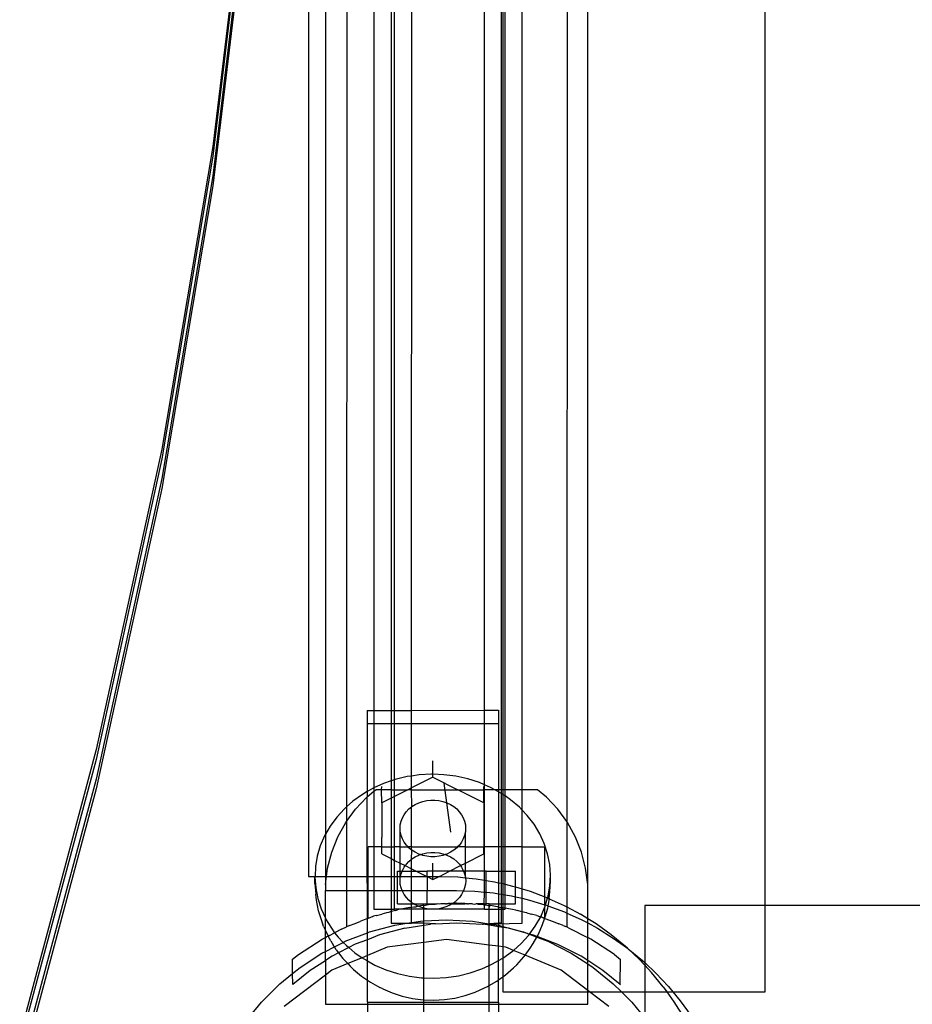
# Model space of a CAD drawing. Extents: x -3820 to 3820, y -3810 to 3810.
# Drawn here: x -1412 to -1275, y 1312 to 1462 of the extents above; entities that cross this region are included whole.
import ezdxf

# ---------------------------------------------------------------- set-up
doc = ezdxf.new("R2010")
doc.units = 0
doc.layers.get('0').update_dxf_attribs({"linetype": 'CONTINUOUS'})

msp = doc.modelspace()

# ---------------------------------------------------------------- linework, layer by layer
for p, q in [((-1334.96, 1344.51), (-1334.97, 1578.51)), ((-1354.95, 1574.6), (-1354.95, 1356.62)), ((-1354.4, 1356.62), (-1354.39, 1574.01)), ((-1337.55, 1344.51), (-1337.55, 1572.44)), ((-1351.8, 1356.62), (-1351.79, 1571.85)), ((-1338.09, 1344.51), (-1338.1, 1571.85)), ((-1337.89, 1572.08), (-1337.89, 1344.51)), ((-1340.69, 1356.63), (-1340.69, 1570.11)), ((-1367.55, 1557.54), (-1367.55, 1331.3)), ((-1364.95, 1557.54), (-1364.95, 1337.72)), ((-1361.62, 1557.54), (-1361.74, 1341.9)), ((-1357.55, 1557.54), (-1357.55, 1356.62)), ((-1328.03, 1529.84), (-1328.14, 1339.67)), ((-1324.95, 1330.08), (-1324.95, 1526.49)), ((-1297.89, 1326.88), (-1297.89, 1520.26)), ((-1376.55, 1489.02), (-1382.12, 1442.63)), ((-1376.55, 1487.52), (-1382.12, 1441.13)), ((-1376.55, 1484.52), (-1382.12, 1438.13)), ((-1376.55, 1483.02), (-1382.12, 1436.63)), ((-1382.12, 1442.63), (-1389.91, 1396.48)), ((-1382.12, 1441.13), (-1389.91, 1394.98)), ((-1382.12, 1438.13), (-1389.91, 1391.98)), ((-1382.12, 1436.63), (-1389.91, 1390.48)), ((-1389.91, 1396.48), (-1399.9, 1350.65)), ((-1389.91, 1394.98), (-1399.9, 1349.15)), ((-1389.91, 1391.98), (-1399.9, 1346.15)), ((-1389.91, 1390.48), (-1399.9, 1344.65)), ((-1358.58, 1356.62), (-1358.58, 1354.62)), ((-1358.58, 1356.62), (-1357.55, 1356.62)), ((-1357.55, 1356.62), (-1354.95, 1356.62)), ((-1357.55, 1356.62), (-1357.55, 1354.62)), ((-1354.95, 1356.62), (-1354.4, 1356.62)), ((-1354.95, 1356.62), (-1354.95, 1354.62)), ((-1354.4, 1356.62), (-1351.8, 1356.62)), ((-1354.4, 1354.62), (-1354.4, 1356.62)), ((-1351.8, 1356.62), (-1340.69, 1356.63)), ((-1351.8, 1354.62), (-1351.8, 1356.62)), ((-1340.69, 1356.63), (-1338.58, 1356.63)), ((-1340.69, 1354.63), (-1340.69, 1356.63)), ((-1338.58, 1356.63), (-1338.58, 1354.63)), ((-1358.58, 1354.62), (-1357.55, 1354.62)), ((-1357.55, 1354.62), (-1354.95, 1354.62)), ((-1357.55, 1354.62), (-1357.55, 1344.8)), ((-1354.95, 1354.62), (-1354.4, 1354.62)), ((-1354.95, 1354.62), (-1354.95, 1345.85)), ((-1354.4, 1354.62), (-1351.8, 1354.62)), ((-1354.4, 1346.04), (-1354.4, 1354.62)), ((-1351.8, 1354.62), (-1340.69, 1354.63)), ((-1351.8, 1346.61), (-1351.8, 1354.62)), ((-1340.69, 1354.63), (-1338.58, 1354.63)), ((-1340.69, 1345.27), (-1340.69, 1354.63)), ((-1338.58, 1354.63), (-1338.57, 1344.51)), ((-1358.58, 1354.62), (-1358.57, 1344.23)), ((-1399.9, 1350.65), (-1411.58, 1307.07)), ((-1399.9, 1349.15), (-1411.18, 1307.07)), ((-1348.58, 1346.87), (-1348.58, 1348.92)), ((-1399.9, 1346.15), (-1410.38, 1307.07)), ((-1354.95, 1345.85), (-1356.07, 1345.47)), ((-1354.4, 1346.04), (-1354.95, 1345.85)), ((-1354.95, 1345.85), (-1354.92, 1344.52)), ((-1354.32, 1346.07), (-1354.4, 1346.04)), ((-1354.4, 1344.52), (-1354.4, 1346.04)), ((-1352.51, 1346.51), (-1354.32, 1346.07)), ((-1351.8, 1346.61), (-1352.51, 1346.51)), ((-1350.66, 1346.78), (-1351.8, 1346.61)), ((-1351.8, 1344.8), (-1351.8, 1346.61)), ((-1348.58, 1346.42), (-1351.8, 1344.8)), ((-1348.78, 1346.88), (-1350.66, 1346.78)), ((-1348.58, 1346.87), (-1348.78, 1346.88)), ((-1346.9, 1346.81), (-1348.58, 1346.87)), ((-1348.58, 1346.42), (-1348.58, 1346.87)), ((-1348.58, 1346.42), (-1344.76, 1344.52)), ((-1345.04, 1346.58), (-1346.9, 1346.81)), ((-1343.22, 1346.17), (-1345.04, 1346.58)), ((-1341.46, 1345.6), (-1343.22, 1346.17)), ((-1399.9, 1344.65), (-1409.98, 1307.07)), ((-1358.57, 1344.23), (-1359.3, 1343.81)), ((-1357.73, 1344.71), (-1358.57, 1344.23)), ((-1358.57, 1343.45), (-1357.55, 1344.3)), ((-1358.57, 1344.23), (-1358.57, 1343.45)), ((-1357.55, 1344.8), (-1357.73, 1344.71)), ((-1356.07, 1345.47), (-1357.55, 1344.8)), ((-1357.55, 1344.8), (-1357.55, 1344.3)), ((-1357.55, 1344.3), (-1357.27, 1344.52)), ((-1357.55, 1344.3), (-1357.55, 1335.8)), ((-1356.41, 1344.52), (-1357.27, 1344.52)), ((-1356.41, 1344.52), (-1356.37, 1345.02)), ((-1356.37, 1342.52), (-1356.41, 1344.52)), ((-1354.92, 1344.52), (-1356.41, 1344.52)), ((-1354.92, 1344.52), (-1354.95, 1343.23)), ((-1354.92, 1344.52), (-1354.4, 1344.52)), ((-1352.37, 1344.52), (-1354.4, 1343.5)), ((-1354.4, 1343.5), (-1354.4, 1344.52)), ((-1354.4, 1344.52), (-1352.37, 1344.52)), ((-1351.8, 1344.8), (-1352.37, 1344.52)), ((-1351.8, 1344.52), (-1352.37, 1344.52)), ((-1351.8, 1344.52), (-1351.8, 1344.8)), ((-1351.76, 1341.96), (-1351.8, 1344.52)), ((-1351.8, 1344.52), (-1344.76, 1344.52)), ((-1345.84, 1338.03), (-1346.82, 1345.54)), ((-1340.78, 1342.53), (-1344.76, 1344.52)), ((-1344.76, 1344.52), (-1340.78, 1344.51)), ((-1340.69, 1345.27), (-1341.46, 1345.6)), ((-1340.78, 1344.51), (-1340.78, 1345.03)), ((-1340.78, 1342.53), (-1340.78, 1344.51)), ((-1340.69, 1344.51), (-1340.78, 1344.51)), ((-1339.78, 1344.88), (-1340.69, 1345.27)), ((-1340.69, 1344.51), (-1340.69, 1345.27)), ((-1340.69, 1335.79), (-1340.69, 1344.51)), ((-1339.11, 1344.51), (-1340.69, 1344.51)), ((-1339.11, 1344.51), (-1339.78, 1344.88)), ((-1338.57, 1344.22), (-1339.11, 1344.51)), ((-1338.57, 1344.51), (-1339.11, 1344.51)), ((-1338.57, 1344.51), (-1338.57, 1344.22)), ((-1338.09, 1344.51), (-1338.57, 1344.51)), ((-1338.19, 1344.01), (-1338.57, 1344.22)), ((-1338.57, 1344.22), (-1338.57, 1335.79)), ((-1337.89, 1344.51), (-1338.09, 1344.51)), ((-1338.09, 1343.94), (-1338.09, 1344.51)), ((-1337.55, 1344.51), (-1337.89, 1344.51)), ((-1337.89, 1344.51), (-1337.89, 1343.8)), ((-1337.55, 1343.57), (-1337.55, 1344.51)), ((-1334.96, 1344.51), (-1337.55, 1344.51)), ((-1334.95, 1341.41), (-1334.96, 1344.51)), ((-1332.6, 1344.51), (-1334.96, 1344.51)), ((-1331.22, 1343.37), (-1332.6, 1344.51)), ((-1360.75, 1342.77), (-1361.74, 1341.9)), ((-1359.3, 1343.81), (-1360.75, 1342.77)), ((-1360.38, 1341.55), (-1358.66, 1343.38)), ((-1358.66, 1343.38), (-1358.57, 1343.45)), ((-1358.57, 1331.3), (-1358.57, 1343.45)), ((-1354.95, 1343.23), (-1356.37, 1342.52)), ((-1354.4, 1343.5), (-1354.95, 1343.23)), ((-1354.95, 1343.23), (-1354.95, 1335.8)), ((-1354.4, 1335.8), (-1354.4, 1343.5)), ((-1350.7, 1342.54), (-1350.12, 1342.74)), ((-1350.12, 1342.74), (-1349.51, 1342.88)), ((-1349.51, 1342.88), (-1348.89, 1342.95)), ((-1348.89, 1342.95), (-1348.26, 1342.95)), ((-1348.26, 1342.95), (-1347.64, 1342.88)), ((-1347.64, 1342.88), (-1347.03, 1342.74)), ((-1347.03, 1342.74), (-1346.44, 1342.54)), ((-1338.09, 1343.94), (-1338.19, 1344.01)), ((-1337.89, 1343.8), (-1338.09, 1343.94)), ((-1338.09, 1335.79), (-1338.09, 1343.94)), ((-1337.55, 1343.57), (-1337.89, 1343.8)), ((-1337.89, 1343.8), (-1337.89, 1335.79)), ((-1336.72, 1343), (-1337.55, 1343.57)), ((-1337.55, 1335.79), (-1337.55, 1343.57)), ((-1335.37, 1341.86), (-1336.72, 1343)), ((-1329.5, 1341.54), (-1331.22, 1343.37)), ((-1362.06, 1341.61), (-1363.23, 1340.34)), ((-1361.74, 1341.9), (-1362.06, 1341.61)), ((-1361.74, 1341.9), (-1361.74, 1339.69)), ((-1361.74, 1339.69), (-1360.38, 1341.55)), ((-1356.37, 1342.52), (-1356.36, 1337.22)), ((-1352.95, 1340.71), (-1352.62, 1341.17)), ((-1352.62, 1341.17), (-1352.22, 1341.59)), ((-1352.22, 1341.59), (-1351.8, 1341.92)), ((-1351.8, 1341.92), (-1351.76, 1341.96)), ((-1351.8, 1335.8), (-1351.8, 1341.92)), ((-1351.76, 1341.96), (-1351.25, 1342.28)), ((-1351.25, 1342.28), (-1350.7, 1342.54)), ((-1346.44, 1342.54), (-1345.89, 1342.28)), ((-1345.89, 1342.28), (-1345.39, 1341.96)), ((-1345.39, 1341.96), (-1344.93, 1341.59)), ((-1344.93, 1341.59), (-1344.53, 1341.17)), ((-1344.53, 1341.17), (-1344.19, 1340.71)), ((-1340.78, 1342.53), (-1340.77, 1335.79)), ((-1334.95, 1341.41), (-1335.37, 1341.86)), ((-1334.17, 1340.6), (-1334.95, 1341.41)), ((-1334.95, 1335.79), (-1334.95, 1341.41)), ((-1328.14, 1339.67), (-1329.5, 1341.54)), ((-1363.23, 1340.34), (-1364.24, 1338.96)), ((-1361.86, 1339.52), (-1361.74, 1339.69)), ((-1361.74, 1339.69), (-1361.75, 1331.3)), ((-1353.53, 1339.16), (-1353.41, 1339.7)), ((-1353.41, 1339.7), (-1353.22, 1340.22)), ((-1353.22, 1340.22), (-1352.95, 1340.71)), ((-1344.19, 1340.71), (-1343.92, 1340.22)), ((-1343.92, 1340.22), (-1343.73, 1339.7)), ((-1343.73, 1339.7), (-1343.61, 1339.17)), ((-1333.13, 1339.25), (-1334.17, 1340.6)), ((-1328.14, 1339.67), (-1328.15, 1326.66)), ((-1328.02, 1339.5), (-1328.14, 1339.67)), ((-1364.24, 1338.96), (-1364.95, 1337.72)), ((-1363.07, 1337.32), (-1361.86, 1339.52)), ((-1353.57, 1338.62), (-1353.53, 1339.16)), ((-1353.53, 1338.08), (-1353.57, 1338.62)), ((-1343.61, 1339.17), (-1343.57, 1338.63)), ((-1343.57, 1338.63), (-1343.61, 1338.09)), ((-1332.26, 1337.81), (-1333.13, 1339.25)), ((-1326.81, 1337.3), (-1328.02, 1339.5)), ((-1365.07, 1337.5), (-1365.73, 1335.98)), ((-1364.95, 1337.72), (-1365.07, 1337.5)), ((-1364.95, 1337.72), (-1364.95, 1331.3)), ((-1364, 1334.99), (-1363.07, 1337.32)), ((-1356.34, 1335.8), (-1356.36, 1337.22)), ((-1353.57, 1335.8), (-1353.53, 1338.08)), ((-1353.41, 1337.54), (-1353.53, 1338.08)), ((-1353.22, 1337.03), (-1353.41, 1337.54)), ((-1352.95, 1336.54), (-1353.22, 1337.03)), ((-1343.92, 1337.03), (-1344.19, 1336.54)), ((-1343.73, 1337.55), (-1343.92, 1337.03)), ((-1343.61, 1338.09), (-1343.73, 1337.55)), ((-1343.57, 1335.8), (-1343.61, 1338.09)), ((-1331.57, 1336.29), (-1332.26, 1337.81)), ((-1325.89, 1334.97), (-1326.81, 1337.3)), ((-1365.73, 1335.98), (-1366.2, 1334.4)), ((-1358.42, 1331.3), (-1358.42, 1335.8)), ((-1357.55, 1335.8), (-1358.42, 1335.8)), ((-1357.55, 1335.8), (-1357.55, 1331.3)), ((-1356.34, 1335.8), (-1357.55, 1335.8)), ((-1356.36, 1334.72), (-1356.34, 1335.8)), ((-1356.34, 1335.8), (-1354.95, 1335.8)), ((-1354.95, 1335.8), (-1354.4, 1335.8)), ((-1354.95, 1335.8), (-1354.95, 1334.02)), ((-1354.4, 1333.74), (-1354.4, 1335.8)), ((-1353.57, 1335.8), (-1354.4, 1335.8)), ((-1353.57, 1333.33), (-1353.57, 1335.8)), ((-1353.57, 1335.8), (-1352.35, 1335.8)), ((-1352.61, 1336.08), (-1352.95, 1336.54)), ((-1352.35, 1335.8), (-1352.61, 1336.08)), ((-1352.21, 1335.66), (-1352.35, 1335.8)), ((-1351.8, 1335.8), (-1352.35, 1335.8)), ((-1351.8, 1335.32), (-1352.21, 1335.66)), ((-1351.8, 1335.32), (-1351.8, 1335.8)), ((-1351.8, 1335.8), (-1344.8, 1335.8)), ((-1351.76, 1335.29), (-1351.8, 1335.32)), ((-1351.8, 1333.92), (-1351.76, 1335.29)), ((-1351.25, 1334.97), (-1351.76, 1335.29)), ((-1345.38, 1335.29), (-1345.89, 1334.97)), ((-1344.92, 1335.66), (-1345.38, 1335.29)), ((-1344.8, 1335.8), (-1344.92, 1335.66)), ((-1344.52, 1336.08), (-1344.8, 1335.8)), ((-1343.57, 1335.8), (-1344.8, 1335.8)), ((-1344.19, 1336.54), (-1344.52, 1336.08)), ((-1343.57, 1333.33), (-1343.57, 1335.8)), ((-1343.57, 1335.8), (-1340.77, 1335.79)), ((-1340.77, 1334.73), (-1340.77, 1335.79)), ((-1340.77, 1335.79), (-1340.69, 1335.79)), ((-1340.69, 1332.1), (-1340.69, 1335.79)), ((-1338.57, 1335.79), (-1340.69, 1335.79)), ((-1338.57, 1335.79), (-1338.57, 1332.1)), ((-1338.09, 1335.79), (-1338.57, 1335.79)), ((-1337.89, 1335.79), (-1338.09, 1335.79)), ((-1338.09, 1332.1), (-1338.09, 1335.79)), ((-1337.55, 1335.79), (-1337.89, 1335.79)), ((-1337.89, 1335.79), (-1337.89, 1332.1)), ((-1337.55, 1332.09), (-1337.55, 1335.79)), ((-1334.95, 1335.79), (-1337.55, 1335.79)), ((-1334.95, 1329.39), (-1334.95, 1335.79)), ((-1334.95, 1335.79), (-1331.47, 1335.79)), ((-1331.07, 1334.72), (-1331.57, 1336.29)), ((-1331.47, 1328.17), (-1331.47, 1335.79)), ((-1366.2, 1334.4), (-1366.47, 1332.79)), ((-1364.63, 1332.56), (-1364, 1334.99)), ((-1356.36, 1334.72), (-1354.95, 1334.02)), ((-1354.95, 1334.02), (-1354.4, 1333.74)), ((-1354.95, 1334.02), (-1354.95, 1331.3)), ((-1354.4, 1333.74), (-1353.57, 1333.33)), ((-1354.4, 1331.3), (-1354.4, 1333.74)), ((-1352.21, 1333.59), (-1351.8, 1333.92)), ((-1351.8, 1333.92), (-1351.75, 1333.96)), ((-1351.8, 1332.45), (-1351.8, 1333.92)), ((-1351.75, 1333.96), (-1351.25, 1334.28)), ((-1350.7, 1334.71), (-1351.25, 1334.97)), ((-1351.25, 1334.28), (-1350.7, 1334.54)), ((-1350.46, 1334.62), (-1350.7, 1334.71)), ((-1350.7, 1334.54), (-1350.46, 1334.62)), ((-1350.46, 1334.62), (-1350.11, 1334.74)), ((-1350.11, 1334.51), (-1350.46, 1334.62)), ((-1350.11, 1334.74), (-1349.5, 1334.88)), ((-1349.5, 1334.37), (-1350.11, 1334.51)), ((-1349.5, 1334.88), (-1348.88, 1334.95)), ((-1348.88, 1334.3), (-1349.5, 1334.37)), ((-1348.88, 1334.95), (-1348.25, 1334.95)), ((-1348.25, 1334.3), (-1348.88, 1334.3)), ((-1348.25, 1334.95), (-1347.63, 1334.88)), ((-1347.63, 1334.37), (-1348.25, 1334.3)), ((-1347.63, 1334.88), (-1347.02, 1334.74)), ((-1347.02, 1334.51), (-1347.63, 1334.37)), ((-1347.02, 1334.74), (-1346.68, 1334.63)), ((-1346.68, 1334.63), (-1347.02, 1334.51)), ((-1346.44, 1334.71), (-1346.68, 1334.63)), ((-1346.68, 1334.63), (-1346.44, 1334.54)), ((-1345.89, 1334.97), (-1346.44, 1334.71)), ((-1346.44, 1334.54), (-1345.89, 1334.28)), ((-1345.89, 1334.28), (-1345.38, 1333.96)), ((-1345.38, 1333.96), (-1344.92, 1333.59)), ((-1343.57, 1333.33), (-1340.77, 1334.73)), ((-1330.75, 1333.12), (-1331.07, 1334.72)), ((-1325.26, 1332.53), (-1325.89, 1334.97)), ((-1366.47, 1332.79), (-1366.54, 1331.3)), ((-1364.79, 1331.3), (-1364.63, 1332.56)), ((-1353.95, 1332.1), (-1353.57, 1332.1)), ((-1353.95, 1331.3), (-1353.95, 1332.1)), ((-1353.57, 1333.33), (-1352.78, 1332.94)), ((-1353.57, 1332.1), (-1353.57, 1333.33)), ((-1353.57, 1332.1), (-1353.26, 1332.1)), ((-1353.57, 1331.3), (-1353.57, 1332.1)), ((-1353.41, 1331.7), (-1353.26, 1332.1)), ((-1353.26, 1332.1), (-1353.21, 1332.22)), ((-1353.26, 1332.1), (-1351.8, 1332.1)), ((-1353.21, 1332.22), (-1352.95, 1332.71)), ((-1352.95, 1332.71), (-1352.78, 1332.94)), ((-1352.78, 1332.94), (-1352.61, 1333.17)), ((-1352.78, 1332.94), (-1351.8, 1332.45)), ((-1352.61, 1333.17), (-1352.21, 1333.59)), ((-1351.8, 1332.1), (-1351.8, 1332.45)), ((-1351.8, 1332.45), (-1351.11, 1332.1)), ((-1351.8, 1331.3), (-1351.8, 1332.1)), ((-1351.8, 1332.1), (-1351.11, 1332.1)), ((-1351.11, 1332.1), (-1349.45, 1332.1)), ((-1351.11, 1332.1), (-1349.5, 1331.3)), ((-1349.45, 1331.3), (-1349.45, 1332.1)), ((-1348.57, 1332.1), (-1349.45, 1332.1)), ((-1348.57, 1332.1), (-1348.57, 1333.33)), ((-1348.57, 1331.3), (-1348.57, 1332.1)), ((-1346.03, 1332.1), (-1348.57, 1332.1)), ((-1347.55, 1331.3), (-1346.03, 1332.1)), ((-1346.03, 1332.1), (-1344.35, 1332.94)), ((-1343.87, 1332.1), (-1346.03, 1332.1)), ((-1344.92, 1333.59), (-1344.52, 1333.17)), ((-1344.52, 1333.17), (-1344.35, 1332.94)), ((-1344.35, 1332.94), (-1343.57, 1333.33)), ((-1344.35, 1332.94), (-1344.18, 1332.71)), ((-1344.18, 1332.71), (-1343.92, 1332.22)), ((-1343.92, 1332.22), (-1343.87, 1332.1)), ((-1343.87, 1332.1), (-1343.72, 1331.71)), ((-1343.57, 1332.1), (-1343.87, 1332.1)), ((-1343.6, 1331.17), (-1343.57, 1332.1)), ((-1343.57, 1332.1), (-1343.57, 1333.33)), ((-1340.69, 1332.1), (-1343.57, 1332.1)), ((-1340.45, 1332.1), (-1340.69, 1332.1)), ((-1340.69, 1330.72), (-1340.69, 1332.1)), ((-1340.45, 1330.68), (-1340.45, 1332.1)), ((-1340.45, 1332.1), (-1338.57, 1332.1)), ((-1338.57, 1332.1), (-1338.09, 1332.1)), ((-1338.57, 1332.1), (-1338.57, 1330.34)), ((-1338.09, 1332.1), (-1337.89, 1332.1)), ((-1338.09, 1330.24), (-1338.09, 1332.1)), ((-1337.89, 1332.1), (-1337.55, 1332.09)), ((-1337.89, 1332.1), (-1337.89, 1330.19)), ((-1337.55, 1332.09), (-1335.95, 1332.09)), ((-1337.55, 1330.12), (-1337.55, 1332.09)), ((-1335.95, 1329.69), (-1335.95, 1332.09)), ((-1330.63, 1331.49), (-1330.75, 1333.12)), ((-1324.95, 1330.08), (-1325.26, 1332.53)), ((-1367.55, 1331.3), (-1366.54, 1331.3)), ((-1366.54, 1331.3), (-1366.55, 1331.16)), ((-1366.55, 1331.16), (-1366.43, 1329.54)), ((-1366.55, 1330.22), (-1366.55, 1331.16)), ((-1366.54, 1331.3), (-1364.95, 1331.3)), ((-1364.95, 1330.06), (-1364.79, 1331.3)), ((-1364.95, 1331.3), (-1364.95, 1330.06)), ((-1364.95, 1331.3), (-1364.79, 1331.3)), ((-1364.79, 1331.3), (-1361.75, 1331.3)), ((-1361.75, 1331.3), (-1361.75, 1329.14)), ((-1361.75, 1331.3), (-1358.57, 1331.3)), ((-1358.57, 1331.3), (-1358.42, 1331.3)), ((-1358.56, 1329.14), (-1358.57, 1331.3)), ((-1358.42, 1329.14), (-1358.42, 1331.3)), ((-1358.42, 1331.3), (-1357.55, 1331.3)), ((-1357.55, 1331.3), (-1354.95, 1331.3)), ((-1357.55, 1331.3), (-1357.55, 1329.14)), ((-1354.95, 1331.3), (-1354.4, 1331.3)), ((-1354.95, 1331.3), (-1354.95, 1329.14)), ((-1354.4, 1331.3), (-1353.95, 1331.3)), ((-1354.4, 1329.14), (-1354.4, 1331.3)), ((-1353.95, 1329.14), (-1353.95, 1331.3)), ((-1353.95, 1331.3), (-1353.57, 1331.3)), ((-1353.53, 1331.16), (-1353.57, 1331.3)), ((-1353.57, 1331.3), (-1353.5, 1331.3)), ((-1353.56, 1330.62), (-1353.53, 1331.16)), ((-1353.53, 1330.08), (-1353.56, 1330.62)), ((-1353.53, 1331.16), (-1353.5, 1331.3)), ((-1353.5, 1331.3), (-1353.41, 1331.7)), ((-1353.5, 1331.3), (-1351.8, 1331.3)), ((-1351.8, 1329.14), (-1351.8, 1331.3)), ((-1351.8, 1331.3), (-1349.5, 1331.3)), ((-1349.5, 1331.3), (-1349.45, 1331.3)), ((-1349.45, 1331.3), (-1348.57, 1330.83)), ((-1349.45, 1331.3), (-1348.57, 1331.3)), ((-1349.45, 1331.3), (-1349.45, 1329.14)), ((-1348.57, 1330.83), (-1347.63, 1331.3)), ((-1348.57, 1330.83), (-1348.57, 1331.3)), ((-1348.57, 1331.3), (-1347.63, 1331.3)), ((-1347.63, 1331.3), (-1347.59, 1331.32)), ((-1347.59, 1331.32), (-1347.55, 1331.3)), ((-1347.55, 1331.3), (-1344.74, 1331.21)), ((-1344.74, 1331.21), (-1343.6, 1331.09)), ((-1343.72, 1331.71), (-1343.6, 1331.17)), ((-1343.6, 1331.17), (-1343.6, 1331.09)), ((-1343.6, 1331.09), (-1343.56, 1330.63)), ((-1343.6, 1331.09), (-1341.94, 1330.93)), ((-1343.56, 1330.63), (-1343.6, 1330.09)), ((-1341.94, 1330.93), (-1340.69, 1330.72)), ((-1340.69, 1330.72), (-1340.45, 1330.68)), ((-1340.69, 1328.91), (-1340.69, 1330.72)), ((-1340.45, 1330.68), (-1339.16, 1330.47)), ((-1340.45, 1328.88), (-1340.45, 1330.68)), ((-1330.71, 1329.87), (-1330.63, 1331.49)), ((-1330.63, 1330.55), (-1330.63, 1331.49)), ((-1366.55, 1330.22), (-1366.43, 1328.6)), ((-1366.43, 1329.54), (-1366.12, 1327.93)), ((-1364.95, 1330.06), (-1364.95, 1329.14)), ((-1364.95, 1329.14), (-1361.75, 1329.14)), ((-1364.95, 1324.92), (-1364.95, 1329.14)), ((-1361.75, 1329.14), (-1358.56, 1329.14)), ((-1361.75, 1329.14), (-1361.75, 1323.61)), ((-1358.56, 1329.14), (-1358.42, 1329.14)), ((-1358.54, 1324.86), (-1358.56, 1329.14)), ((-1358.42, 1324.9), (-1358.42, 1329.14)), ((-1358.42, 1329.14), (-1357.55, 1329.14)), ((-1357.55, 1329.14), (-1357.55, 1326.3)), ((-1357.55, 1329.14), (-1354.95, 1329.14)), ((-1354.95, 1329.14), (-1354.4, 1329.14)), ((-1354.95, 1329.14), (-1354.95, 1326.3)), ((-1354.4, 1326.3), (-1354.4, 1329.14)), ((-1354.4, 1329.14), (-1353.95, 1329.14)), ((-1353.95, 1327.1), (-1353.95, 1329.14)), ((-1353.95, 1329.14), (-1353.26, 1329.14)), ((-1353.41, 1329.55), (-1353.53, 1330.08)), ((-1353.26, 1329.14), (-1353.41, 1329.55)), ((-1353.21, 1329.03), (-1353.26, 1329.14)), ((-1353.26, 1329.14), (-1351.8, 1329.14)), ((-1351.8, 1327.33), (-1351.8, 1329.14)), ((-1351.8, 1329.14), (-1349.45, 1329.14)), ((-1349.45, 1327.1), (-1349.45, 1329.14)), ((-1349.45, 1329.14), (-1344.95, 1329.14)), ((-1344.95, 1329.14), (-1343.89, 1329.11)), ((-1343.89, 1329.11), (-1343.92, 1329.03)), ((-1343.72, 1329.55), (-1343.89, 1329.11)), ((-1343.89, 1329.11), (-1342.14, 1329.05)), ((-1343.6, 1330.09), (-1343.72, 1329.55)), ((-1339.16, 1330.47), (-1338.57, 1330.34)), ((-1338.57, 1330.34), (-1338.09, 1330.24)), ((-1338.57, 1330.34), (-1338.56, 1328.65)), ((-1338.09, 1330.24), (-1337.89, 1330.19)), ((-1338.09, 1328.57), (-1338.09, 1330.24)), ((-1337.89, 1330.19), (-1337.55, 1330.12)), ((-1337.89, 1330.19), (-1337.89, 1328.54)), ((-1337.55, 1330.12), (-1336.42, 1329.83)), ((-1337.55, 1328.48), (-1337.55, 1330.12)), ((-1336.42, 1329.83), (-1335.95, 1329.69)), ((-1335.95, 1329.69), (-1334.95, 1329.39)), ((-1335.95, 1328.18), (-1335.95, 1329.69)), ((-1334.95, 1329.39), (-1333.73, 1329.02)), ((-1334.95, 1327.96), (-1334.95, 1329.39)), ((-1330.99, 1328.26), (-1330.71, 1329.87)), ((-1330.71, 1328.93), (-1330.63, 1330.55)), ((-1324.95, 1330.04), (-1324.95, 1330.08)), ((-1324.95, 1324.85), (-1324.95, 1330.04)), ((-1366.33, 1327.67), (-1366.43, 1328.6)), ((-1366.02, 1326.07), (-1366.33, 1327.67)), ((-1366.12, 1327.93), (-1365.61, 1326.37)), ((-1352.95, 1328.54), (-1353.21, 1329.03)), ((-1352.61, 1328.08), (-1352.95, 1328.54)), ((-1352.21, 1327.66), (-1352.61, 1328.08)), ((-1351.8, 1327.33), (-1352.21, 1327.66)), ((-1344.92, 1327.66), (-1345.38, 1327.29)), ((-1344.52, 1328.08), (-1344.92, 1327.66)), ((-1344.18, 1328.54), (-1344.52, 1328.08)), ((-1343.92, 1329.03), (-1344.18, 1328.54)), ((-1342.14, 1329.05), (-1340.69, 1328.91)), ((-1340.73, 1327.1), (-1340.69, 1328.91)), ((-1340.69, 1328.91), (-1340.45, 1328.88)), ((-1340.45, 1328.88), (-1339.34, 1328.77)), ((-1340.45, 1327.1), (-1340.45, 1328.88)), ((-1339.34, 1328.77), (-1338.56, 1328.65)), ((-1338.56, 1328.65), (-1338.09, 1328.57)), ((-1338.56, 1328.65), (-1338.56, 1327.1)), ((-1338.09, 1328.57), (-1337.89, 1328.54)), ((-1338.09, 1327.1), (-1338.09, 1328.57)), ((-1337.89, 1328.54), (-1337.55, 1328.48)), ((-1337.89, 1328.54), (-1337.89, 1327.1)), ((-1337.55, 1327.09), (-1337.55, 1328.48)), ((-1337.55, 1328.48), (-1336.56, 1328.32)), ((-1336.56, 1328.32), (-1335.95, 1328.18)), ((-1335.95, 1328.18), (-1334.95, 1327.96)), ((-1335.95, 1327.09), (-1335.95, 1328.18)), ((-1334.95, 1327.96), (-1333.82, 1327.68)), ((-1334.95, 1325.91), (-1334.95, 1327.96)), ((-1333.82, 1327.68), (-1331.48, 1326.97)), ((-1333.73, 1329.02), (-1331.47, 1328.17)), ((-1331.48, 1326.97), (-1331.47, 1328.17)), ((-1331.47, 1328.17), (-1331.09, 1328.02)), ((-1331.38, 1326.94), (-1331.09, 1328.02)), ((-1331.09, 1328.02), (-1330.99, 1328.26)), ((-1331.09, 1328.02), (-1330.83, 1327.9)), ((-1330.83, 1327.9), (-1331.01, 1326.82)), ((-1330.81, 1327.99), (-1330.83, 1327.9)), ((-1330.83, 1327.9), (-1328.53, 1326.86)), ((-1330.81, 1327.99), (-1330.71, 1328.93)), ((-1365.61, 1326.37), (-1364.95, 1324.92)), ((-1357.55, 1326.3), (-1354.95, 1326.3)), ((-1354.95, 1326.3), (-1354.4, 1326.3)), ((-1354.95, 1326.3), (-1354.95, 1325.92)), ((-1354.19, 1326.12), (-1354.95, 1325.92)), ((-1353.56, 1326.3), (-1354.4, 1326.3)), ((-1354.19, 1326.12), (-1353.95, 1326.19)), ((-1353.95, 1327.1), (-1351.8, 1327.1)), ((-1353.56, 1326.3), (-1353.95, 1326.19)), ((-1353.47, 1326.32), (-1353.56, 1326.3)), ((-1352.88, 1326.4), (-1353.47, 1326.32)), ((-1351.8, 1326.3), (-1353.47, 1326.32)), ((-1352.1, 1326.54), (-1352.88, 1326.4)), ((-1352.1, 1326.54), (-1351.8, 1326.58)), ((-1351.75, 1327.29), (-1351.8, 1327.33)), ((-1351.8, 1327.1), (-1351.8, 1327.33)), ((-1351.8, 1327.1), (-1351.46, 1327.1)), ((-1351.8, 1326.58), (-1351.8, 1327.1)), ((-1351.8, 1326.58), (-1351.45, 1326.63)), ((-1351.8, 1326.3), (-1351.8, 1326.58)), ((-1351.8, 1324.26), (-1351.8, 1326.3)), ((-1349.94, 1326.3), (-1351.8, 1326.3)), ((-1351.46, 1327.1), (-1351.75, 1327.29)), ((-1351.24, 1326.97), (-1351.46, 1327.1)), ((-1351.46, 1327.1), (-1349.94, 1327.1)), ((-1351.45, 1326.63), (-1351.32, 1326.65)), ((-1351.32, 1326.65), (-1351.13, 1326.68)), ((-1350.77, 1326.74), (-1351.24, 1326.97)), ((-1350.77, 1326.74), (-1351.13, 1326.68)), ((-1350.14, 1326.85), (-1350.77, 1326.74)), ((-1350.69, 1326.71), (-1350.77, 1326.74)), ((-1350.11, 1326.51), (-1350.69, 1326.71)), ((-1349.95, 1326.88), (-1350.14, 1326.85)), ((-1349.94, 1326.47), (-1350.11, 1326.51)), ((-1349.95, 1326.88), (-1349.94, 1327.1)), ((-1349.95, 1326.88), (-1349.23, 1326.99)), ((-1349.94, 1326.47), (-1349.95, 1326.88)), ((-1349.94, 1327.1), (-1349.45, 1327.1)), ((-1349.5, 1326.37), (-1349.94, 1326.47)), ((-1349.94, 1326.3), (-1349.94, 1326.47)), ((-1349.94, 1324.5), (-1349.94, 1326.3)), ((-1348.88, 1326.3), (-1349.94, 1326.3)), ((-1348.88, 1326.3), (-1349.5, 1326.37)), ((-1349.45, 1327.1), (-1347.89, 1327.1)), ((-1348.99, 1327), (-1349.23, 1326.99)), ((-1348.7, 1327.01), (-1348.99, 1327)), ((-1348.25, 1326.3), (-1348.88, 1326.3)), ((-1348.59, 1327.02), (-1348.7, 1327.01)), ((-1348.31, 1327.03), (-1348.59, 1327.02)), ((-1348.14, 1327.05), (-1348.31, 1327.03)), ((-1347.63, 1326.37), (-1348.25, 1326.3)), ((-1340.69, 1326.3), (-1348.25, 1326.3)), ((-1348.1, 1327.05), (-1348.14, 1327.05)), ((-1348.1, 1327.05), (-1347.89, 1327.1)), ((-1347.63, 1327.07), (-1347.89, 1327.1)), ((-1347.36, 1327.1), (-1347.63, 1327.07)), ((-1347.02, 1326.51), (-1347.63, 1326.37)), ((-1347.08, 1327.1), (-1347.36, 1327.1)), ((-1346.93, 1327.1), (-1347.08, 1327.1)), ((-1346.43, 1326.71), (-1347.02, 1326.51)), ((-1346.79, 1327.1), (-1346.93, 1327.1)), ((-1346.64, 1327.12), (-1346.79, 1327.1)), ((-1346.64, 1327.12), (-1346.49, 1327.13)), ((-1346.2, 1327.14), (-1346.49, 1327.13)), ((-1346.19, 1327.1), (-1346.49, 1327.13)), ((-1345.88, 1326.97), (-1346.43, 1326.71)), ((-1346, 1327.16), (-1346.2, 1327.14)), ((-1345.68, 1327.1), (-1346.19, 1327.1)), ((-1346, 1327.16), (-1345.89, 1327.16)), ((-1345.56, 1327.18), (-1345.89, 1327.16)), ((-1345.68, 1327.1), (-1345.88, 1326.97)), ((-1345.56, 1327.18), (-1345.68, 1327.1)), ((-1345.68, 1327.1), (-1343.7, 1327.1)), ((-1345.38, 1327.29), (-1345.56, 1327.18)), ((-1345.26, 1327.2), (-1345.56, 1327.18)), ((-1344.95, 1327.21), (-1345.26, 1327.2)), ((-1343.89, 1327.16), (-1344.95, 1327.21)), ((-1343.69, 1327.14), (-1343.89, 1327.16)), ((-1343.4, 1327.13), (-1343.7, 1327.1)), ((-1343.69, 1327.14), (-1343.4, 1327.13)), ((-1343.26, 1327.11), (-1343.4, 1327.13)), ((-1343.26, 1327.11), (-1343.11, 1327.1)), ((-1342.97, 1327.1), (-1343.11, 1327.1)), ((-1342.82, 1327.1), (-1342.97, 1327.1)), ((-1342.54, 1327.1), (-1342.82, 1327.1)), ((-1342.54, 1327.1), (-1342.27, 1327.07)), ((-1342.27, 1327.07), (-1342.01, 1327.1)), ((-1341.8, 1327.04), (-1342.01, 1327.1)), ((-1340.73, 1327.1), (-1342.01, 1327.1)), ((-1341.76, 1327.04), (-1341.8, 1327.04)), ((-1341.59, 1327.03), (-1341.76, 1327.04)), ((-1341.3, 1327.02), (-1341.59, 1327.03)), ((-1341.2, 1327), (-1341.3, 1327.02)), ((-1340.9, 1327), (-1341.2, 1327)), ((-1340.9, 1327), (-1340.69, 1326.99)), ((-1340.69, 1326.99), (-1340.73, 1327.1)), ((-1340.73, 1327.1), (-1340.45, 1327.1)), ((-1340.69, 1326.99), (-1340.66, 1326.98)), ((-1340.69, 1326.3), (-1340.69, 1326.99)), ((-1340.69, 1326.3), (-1339.96, 1326.3)), ((-1340.66, 1326.98), (-1339.99, 1326.88)), ((-1339.96, 1327.1), (-1340.45, 1327.1)), ((-1339.99, 1326.88), (-1339.96, 1327.1)), ((-1339.99, 1326.88), (-1339.95, 1326.87)), ((-1339.96, 1326.3), (-1339.99, 1326.88)), ((-1339.96, 1327.1), (-1338.56, 1327.1)), ((-1339.96, 1326.3), (-1339.95, 1326.87)), ((-1339.96, 1326.3), (-1338.56, 1326.3)), ((-1339.96, 1324.07), (-1339.96, 1326.3)), ((-1339.95, 1326.87), (-1339.76, 1326.84)), ((-1338.77, 1326.67), (-1339.76, 1326.84)), ((-1338.56, 1326.64), (-1338.77, 1326.67)), ((-1338.56, 1327.1), (-1338.09, 1327.1)), ((-1338.56, 1327.1), (-1338.56, 1326.64)), ((-1338.44, 1326.62), (-1338.56, 1326.64)), ((-1338.56, 1326.64), (-1338.56, 1326.3)), ((-1338.56, 1326.3), (-1338.56, 1324.14)), ((-1338.56, 1326.3), (-1338.09, 1326.3)), ((-1338.44, 1326.62), (-1338.09, 1326.57)), ((-1338.09, 1326.57), (-1338.09, 1327.1)), ((-1338.09, 1327.1), (-1337.89, 1327.1)), ((-1338.09, 1326.57), (-1337.89, 1326.54)), ((-1338.09, 1326.3), (-1338.09, 1326.57)), ((-1338.09, 1324.14), (-1338.09, 1326.3)), ((-1338.09, 1326.3), (-1337.89, 1326.3)), ((-1337.89, 1327.1), (-1337.89, 1326.54)), ((-1337.89, 1327.1), (-1337.55, 1327.09)), ((-1337.89, 1326.54), (-1337.8, 1326.53)), ((-1337.89, 1326.54), (-1337.89, 1326.3)), ((-1337.89, 1326.3), (-1337.55, 1326.3)), ((-1337.89, 1326.3), (-1337.89, 1323.67)), ((-1337.8, 1326.53), (-1337.55, 1326.49)), ((-1337.55, 1326.49), (-1337.55, 1327.09)), ((-1337.55, 1327.09), (-1335.95, 1327.09)), ((-1337.55, 1326.3), (-1337.55, 1326.49)), ((-1337.55, 1326.49), (-1337.01, 1326.4)), ((-1337.01, 1326.4), (-1336.42, 1326.31)), ((-1336.42, 1326.31), (-1335.95, 1326.18)), ((-1335.95, 1326.18), (-1335.71, 1326.11)), ((-1334.95, 1325.91), (-1335.71, 1326.11)), ((-1332.11, 1325.15), (-1331.48, 1326.63)), ((-1331.48, 1326.97), (-1331.38, 1326.94)), ((-1331.46, 1326.68), (-1331.48, 1326.97)), ((-1331.48, 1326.63), (-1331.46, 1326.68)), ((-1331.48, 1325.07), (-1331.48, 1326.63)), ((-1331.08, 1326.39), (-1331.48, 1325.07)), ((-1331.46, 1326.68), (-1331.38, 1326.94)), ((-1331.38, 1326.94), (-1331.13, 1326.86)), ((-1331.13, 1326.86), (-1331.01, 1326.82)), ((-1331.01, 1326.82), (-1331.08, 1326.39)), ((-1331.01, 1326.82), (-1328.49, 1325.87)), ((-1328.53, 1326.86), (-1328.15, 1326.66)), ((-1328.15, 1326.66), (-1326.05, 1325.54)), ((-1328.15, 1326.66), (-1328.15, 1325.71)), ((-1297.89, 1326.88), (-1316.26, 1326.88)), ((-1316.26, 1326.88), (-1316.26, 1318.15)), ((-890.73, 1326.91), (-1297.89, 1326.88)), ((-1297.89, 1313.67), (-1297.89, 1326.88)), ((-1365.52, 1324.51), (-1366.02, 1326.07)), ((-1364.95, 1324.92), (-1364.92, 1324.85)), ((-1364.95, 1323.04), (-1364.92, 1324.85)), ((-1364.92, 1324.85), (-1364.05, 1323.41)), ((-1358.54, 1324.86), (-1359.53, 1324.47)), ((-1358.56, 1322.69), (-1358.54, 1324.86)), ((-1358.42, 1324.9), (-1358.54, 1324.86)), ((-1357.7, 1325.17), (-1358.42, 1324.9)), ((-1357.7, 1325.17), (-1357.62, 1325.21)), ((-1357.2, 1325.33), (-1357.62, 1325.21)), ((-1357.2, 1325.33), (-1357.16, 1325.33)), ((-1357.16, 1325.33), (-1356.35, 1325.54)), ((-1355.66, 1325.74), (-1356.35, 1325.54)), ((-1355.35, 1325.81), (-1355.66, 1325.74)), ((-1354.95, 1325.92), (-1355.35, 1325.81)), ((-1354.95, 1325.92), (-1354.95, 1324.14)), ((-1349.94, 1324.5), (-1346.48, 1324.68)), ((-1346.48, 1324.68), (-1342.51, 1324.47)), ((-1334.55, 1325.8), (-1334.95, 1325.91)), ((-1334.95, 1324.14), (-1334.95, 1325.91)), ((-1334.24, 1325.72), (-1334.55, 1325.8)), ((-1334.24, 1325.72), (-1333.55, 1325.53)), ((-1332.73, 1325.31), (-1333.55, 1325.53)), ((-1332.95, 1323.7), (-1332.11, 1325.12)), ((-1332.7, 1325.31), (-1332.73, 1325.31)), ((-1332.7, 1325.31), (-1332.28, 1325.2)), ((-1332.28, 1325.2), (-1332.2, 1325.16)), ((-1332.11, 1325.12), (-1332.2, 1325.16)), ((-1332.2, 1325.16), (-1332.11, 1325.15)), ((-1332.11, 1325.12), (-1332.11, 1325.15)), ((-1332.11, 1325.15), (-1331.69, 1324.96)), ((-1331.69, 1324.96), (-1332.11, 1325.12)), ((-1331.83, 1323.97), (-1331.55, 1324.82)), ((-1331.69, 1324.96), (-1331.53, 1324.9)), ((-1331.53, 1324.9), (-1331.55, 1324.82)), ((-1331.48, 1325.07), (-1331.53, 1324.9)), ((-1331.53, 1324.9), (-1331.48, 1324.88)), ((-1331.48, 1324.88), (-1331.48, 1325.07)), ((-1331.48, 1324.88), (-1331.36, 1324.84)), ((-1331.36, 1324.84), (-1330.37, 1324.45)), ((-1328.49, 1325.87), (-1328.15, 1325.71)), ((-1328.15, 1325.71), (-1325.93, 1324.71)), ((-1328.15, 1325.71), (-1328.15, 1323.59)), ((-1324.95, 1324.85), (-1326.05, 1325.54)), ((-1325.93, 1324.71), (-1324.95, 1324.19)), ((-1323.66, 1324.05), (-1324.95, 1324.85)), ((-1324.95, 1324.19), (-1324.95, 1324.85)), ((-1365.24, 1323.66), (-1365.52, 1324.51)), ((-1365.24, 1323.66), (-1364.95, 1323.04)), ((-1364.05, 1323.41), (-1363.55, 1322.69)), ((-1362.48, 1323.24), (-1363.55, 1322.69)), ((-1362.48, 1323.24), (-1361.75, 1323.61)), ((-1361.63, 1323.68), (-1361.75, 1323.61)), ((-1361.22, 1323.83), (-1361.63, 1323.68)), ((-1361.22, 1323.83), (-1361.13, 1323.86)), ((-1361.13, 1323.86), (-1360.57, 1324.08)), ((-1360.57, 1324.08), (-1359.67, 1324.43)), ((-1359.53, 1324.47), (-1359.67, 1324.43)), ((-1358.22, 1322.82), (-1354.38, 1323.85)), ((-1352.85, 1323.39), (-1356.69, 1322.36)), ((-1354.95, 1324.14), (-1352.55, 1324.14)), ((-1354.38, 1323.85), (-1352.55, 1324.14)), ((-1352.85, 1323.39), (-1349.95, 1323.84)), ((-1352.55, 1324.14), (-1351.8, 1324.26)), ((-1352.55, 1324.14), (-1351.8, 1324.14)), ((-1351.8, 1324.26), (-1350.45, 1324.47)), ((-1351.8, 1324.14), (-1351.8, 1324.26)), ((-1349.94, 1324.14), (-1351.8, 1324.14)), ((-1350.45, 1324.47), (-1349.94, 1324.5)), ((-1349.95, 1323.84), (-1349.94, 1324.14)), ((-1349.95, 1323.84), (-1348.92, 1324.01)), ((-1349.94, 1321.23), (-1349.95, 1323.84)), ((-1349.94, 1324.14), (-1349.94, 1324.5)), ((-1348.14, 1324.05), (-1349.94, 1324.14)), ((-1348.14, 1324.05), (-1348.92, 1324.01)), ((-1348.14, 1324.05), (-1344.95, 1324.21)), ((-1344.95, 1324.21), (-1340.98, 1324)), ((-1342.51, 1324.47), (-1339.96, 1324.07)), ((-1340.98, 1324), (-1340.91, 1323.99)), ((-1340.91, 1323.99), (-1334.95, 1324.14)), ((-1339.96, 1324.07), (-1340.91, 1323.99)), ((-1339.99, 1323.84), (-1340.91, 1323.99)), ((-1339.99, 1323.84), (-1339.96, 1324.07)), ((-1339.95, 1323.84), (-1339.99, 1323.84)), ((-1339.96, 1320.82), (-1339.99, 1323.84)), ((-1338.56, 1324.14), (-1339.96, 1324.07)), ((-1339.96, 1324.07), (-1338.58, 1323.85)), ((-1339.95, 1323.84), (-1339.96, 1324.07)), ((-1338.56, 1323.62), (-1339.95, 1323.84)), ((-1338.56, 1324.14), (-1338.58, 1323.85)), ((-1338.58, 1323.85), (-1337.89, 1323.67)), ((-1338.56, 1323.62), (-1338.58, 1323.85)), ((-1338.09, 1324.14), (-1338.56, 1324.14)), ((-1338.56, 1320.64), (-1338.56, 1323.62)), ((-1337.89, 1323.51), (-1338.56, 1323.62)), ((-1337.89, 1323.67), (-1334.73, 1322.82)), ((-1337.89, 1323.67), (-1337.89, 1323.51)), ((-1337.89, 1323.51), (-1337.89, 1320.55)), ((-1337.05, 1323.38), (-1337.89, 1323.51)), ((-1334.15, 1322.6), (-1337.05, 1323.38)), ((-1333.84, 1322.48), (-1332.95, 1323.7)), ((-1332.47, 1322.48), (-1331.83, 1323.97)), ((-1330.37, 1324.45), (-1330.23, 1324.41)), ((-1330.23, 1324.41), (-1329.33, 1324.06)), ((-1328.77, 1323.84), (-1329.33, 1324.06)), ((-1328.68, 1323.81), (-1328.77, 1323.84)), ((-1328.68, 1323.81), (-1328.28, 1323.66)), ((-1328.15, 1323.59), (-1328.28, 1323.66)), ((-1328.15, 1323.59), (-1327.42, 1323.22)), ((-1325.11, 1322.03), (-1327.42, 1323.22)), ((-1324.95, 1324.19), (-1323.45, 1323.38)), ((-1324.95, 1321.96), (-1324.95, 1324.19)), ((-1321.37, 1322.41), (-1323.66, 1324.05)), ((-1323.45, 1323.38), (-1321.06, 1321.9)), ((-1369.05, 1319.4), (-1365.45, 1321.73)), ((-1365.45, 1321.73), (-1364.95, 1321.98)), ((-1364.95, 1323.04), (-1364.56, 1322.18)), ((-1364.95, 1321.98), (-1364.95, 1323.04)), ((-1364.95, 1321.98), (-1364.79, 1322.06)), ((-1364.95, 1319.86), (-1364.95, 1321.98)), ((-1364.56, 1322.18), (-1364.79, 1322.06)), ((-1364.32, 1322.3), (-1364.56, 1322.18)), ((-1364.12, 1321.45), (-1364.56, 1322.18)), ((-1364.32, 1322.3), (-1363.55, 1322.69)), ((-1363.55, 1322.69), (-1363.01, 1322.05)), ((-1363.01, 1322.05), (-1362.24, 1321.24)), ((-1361.93, 1321.4), (-1358.56, 1322.69)), ((-1358.56, 1321.64), (-1360.41, 1320.94)), ((-1358.56, 1322.69), (-1358.22, 1322.82)), ((-1358.56, 1321.64), (-1358.56, 1322.69)), ((-1356.69, 1322.36), (-1358.56, 1321.64)), ((-1358.56, 1319.24), (-1358.56, 1321.64)), ((-1346.48, 1321.68), (-1349.94, 1321.23)), ((-1339.96, 1320.82), (-1346.48, 1321.68)), ((-1335.12, 1321.05), (-1333.95, 1322.32)), ((-1334.73, 1322.82), (-1334.15, 1322.6)), ((-1334.15, 1322.6), (-1333.84, 1322.48)), ((-1333.95, 1322.32), (-1333.84, 1322.48)), ((-1333.21, 1322.34), (-1333.84, 1322.48)), ((-1333.84, 1322.48), (-1332.72, 1322.05)), ((-1333.29, 1321.05), (-1332.72, 1322.05)), ((-1332.67, 1322.14), (-1333.21, 1322.34)), ((-1332.72, 1322.05), (-1332.67, 1322.14)), ((-1332.72, 1322.05), (-1331.02, 1321.4)), ((-1332.67, 1322.14), (-1332.47, 1322.48)), ((-1329.5, 1320.92), (-1332.67, 1322.14)), ((-1324.95, 1321.96), (-1325.11, 1322.03)), ((-1324.45, 1321.71), (-1324.95, 1321.96)), ((-1324.95, 1318.46), (-1324.95, 1321.96)), ((-1320.85, 1319.37), (-1324.45, 1321.71)), ((-1319.2, 1320.63), (-1321.37, 1322.41)), ((-1321.06, 1321.9), (-1318.9, 1320.35)), ((-1364.95, 1319.86), (-1363.58, 1320.56)), ((-1364.12, 1321.45), (-1363.71, 1320.77)), ((-1363.58, 1320.56), (-1363.71, 1320.77)), ((-1363.58, 1320.56), (-1362.24, 1321.24)), ((-1363.29, 1320.08), (-1363.58, 1320.56)), ((-1363.29, 1320.08), (-1362.95, 1319.64)), ((-1361.39, 1320.44), (-1362.95, 1319.64)), ((-1362.24, 1321.24), (-1361.93, 1321.4)), ((-1362.24, 1321.24), (-1361.81, 1320.8)), ((-1361.81, 1320.8), (-1361.39, 1320.44)), ((-1360.41, 1320.94), (-1361.39, 1320.44)), ((-1361.39, 1320.44), (-1360.47, 1319.66)), ((-1355.54, 1320.49), (-1358.56, 1319.24)), ((-1349.94, 1321.23), (-1355.54, 1320.49)), ((-1349.94, 1315.83), (-1349.94, 1321.23)), ((-1338.56, 1320.64), (-1339.96, 1320.82)), ((-1339.96, 1317.71), (-1339.96, 1320.82)), ((-1337.89, 1320.55), (-1338.56, 1320.64)), ((-1338.56, 1318.46), (-1338.56, 1320.64)), ((-1337.89, 1320.55), (-1337.88, 1318.84)), ((-1337.42, 1320.49), (-1337.89, 1320.55)), ((-1336.28, 1320.02), (-1337.42, 1320.49)), ((-1336.28, 1320.02), (-1335.12, 1321.05)), ((-1334.5, 1319.28), (-1333.71, 1320.35)), ((-1333.71, 1320.35), (-1333.29, 1321.05)), ((-1331.02, 1321.4), (-1327.48, 1319.59)), ((-1325.95, 1319.11), (-1329.5, 1320.92)), ((-1318.9, 1320.35), (-1319.2, 1320.63)), ((-1318.9, 1320.35), (-1318.77, 1320.26)), ((-1318.77, 1320.26), (-1316.6, 1318.47)), ((-1317.14, 1318.7), (-1318.77, 1320.26)), ((-1369.95, 1318.67), (-1369.05, 1319.4)), ((-1369.95, 1316.5), (-1369.95, 1318.67)), ((-1368.81, 1317.42), (-1365.48, 1319.59)), ((-1365.48, 1319.59), (-1364.95, 1319.86)), ((-1364.95, 1318.48), (-1364.95, 1319.86)), ((-1363.95, 1319.13), (-1364.95, 1318.48)), ((-1362.95, 1319.64), (-1363.95, 1319.13)), ((-1362.95, 1319.64), (-1362.3, 1318.79)), ((-1362.3, 1318.79), (-1361.55, 1318)), ((-1359.37, 1318.9), (-1361.55, 1318)), ((-1360.47, 1319.66), (-1359.37, 1318.9)), ((-1358.56, 1319.24), (-1359.37, 1318.9)), ((-1359.37, 1318.9), (-1359, 1318.65)), ((-1359, 1318.65), (-1358.56, 1318.41)), ((-1358.56, 1318.41), (-1358.56, 1319.24)), ((-1338.56, 1318.46), (-1337.88, 1318.84)), ((-1337.88, 1318.84), (-1337.89, 1315.99)), ((-1337.88, 1318.84), (-1336.44, 1319.88)), ((-1336.44, 1319.88), (-1336.28, 1320.02)), ((-1334.5, 1319.28), (-1336.28, 1320.02)), ((-1335.78, 1317.83), (-1334.67, 1319.05)), ((-1334.67, 1319.05), (-1334.5, 1319.28)), ((-1328.98, 1316.99), (-1334.5, 1319.28)), ((-1327.48, 1319.59), (-1324.95, 1317.95)), ((-1324.95, 1318.46), (-1325.95, 1319.11)), ((-1320.85, 1319.37), (-1319.95, 1318.64)), ((-1320, 1314.82), (-1319.95, 1318.64)), ((-1316.26, 1317.76), (-1317.14, 1318.7)), ((-1369.95, 1316.5), (-1368.81, 1317.42)), ((-1367.29, 1316.97), (-1364.95, 1318.48)), ((-1364.95, 1318.48), (-1364.95, 1316.25)), ((-1361.55, 1318), (-1363.98, 1316.99)), ((-1361.55, 1318), (-1361.16, 1317.6)), ((-1360.67, 1317.11), (-1361.16, 1317.6)), ((-1360.67, 1317.11), (-1359.44, 1316.07)), ((-1358.56, 1318.41), (-1357.41, 1317.78)), ((-1358.56, 1315.47), (-1358.56, 1318.41)), ((-1357.41, 1317.78), (-1355.72, 1317.05)), ((-1342.86, 1316.59), (-1341.12, 1317.19)), ((-1341.12, 1317.19), (-1339.96, 1317.71)), ((-1339.97, 1314.66), (-1339.96, 1317.71)), ((-1339.96, 1317.71), (-1339.45, 1317.94)), ((-1339.45, 1317.94), (-1338.56, 1318.46)), ((-1338.56, 1315.51), (-1338.56, 1318.46)), ((-1337.48, 1316.28), (-1336.28, 1317.34)), ((-1336.28, 1317.34), (-1335.78, 1317.83)), ((-1324.95, 1317.95), (-1324.95, 1318.46)), ((-1322.62, 1316.94), (-1324.95, 1318.46)), ((-1324.95, 1317.95), (-1324.14, 1317.42)), ((-1324.95, 1313.9), (-1324.95, 1317.95)), ((-1324.14, 1317.42), (-1321.05, 1314.92)), ((-1316.6, 1318.47), (-1316.26, 1318.15)), ((-1316.26, 1318.15), (-1314.54, 1316.55)), ((-1316.26, 1318.15), (-1316.26, 1317.76)), ((-1315.22, 1316.65), (-1316.26, 1317.76)), ((-1316.26, 1317.76), (-1316.26, 1313.67)), ((-1371.9, 1314.92), (-1369.95, 1316.5)), ((-1364.95, 1316.25), (-1371.23, 1311.43)), ((-1369.91, 1314.85), (-1369.95, 1316.5)), ((-1369.91, 1314.85), (-1367.29, 1316.97)), ((-1363.98, 1316.99), (-1364.95, 1316.25)), ((-1364.95, 1316.25), (-1364.95, 1311.81)), ((-1359.44, 1316.07), (-1358.56, 1315.47)), ((-1355.72, 1317.05), (-1353.96, 1316.49)), ((-1353.96, 1316.49), (-1352.14, 1316.08)), ((-1352.14, 1316.08), (-1350.28, 1315.84)), ((-1350.28, 1315.84), (-1349.94, 1315.83)), ((-1349.95, 1312.48), (-1349.94, 1315.83)), ((-1349.94, 1315.83), (-1348.4, 1315.78)), ((-1348.4, 1315.78), (-1346.53, 1315.88)), ((-1346.53, 1315.88), (-1344.67, 1316.15)), ((-1344.67, 1316.15), (-1342.86, 1316.59)), ((-1338.56, 1315.51), (-1337.89, 1315.99)), ((-1337.89, 1315.99), (-1337.48, 1316.28)), ((-1337.89, 1315.99), (-1337.89, 1313.67)), ((-1324.95, 1313.9), (-1328.98, 1316.99)), ((-1320, 1314.82), (-1322.62, 1316.94)), ((-1313.43, 1314.47), (-1315.22, 1316.65)), ((-1314.54, 1316.55), (-1312.62, 1314.49)), ((-1374.72, 1312.11), (-1371.9, 1314.92)), ((-1369.91, 1314.85), (-1369.96, 1314.81)), ((-1358.56, 1315.47), (-1358.09, 1315.15)), ((-1358.55, 1312.11), (-1358.56, 1315.47)), ((-1358.09, 1315.15), (-1356.64, 1314.35)), ((-1356.22, 1314.16), (-1356.64, 1314.35)), ((-1356.22, 1314.16), (-1354.76, 1313.53)), ((-1342.11, 1313.65), (-1340.67, 1314.3)), ((-1340.67, 1314.3), (-1340.24, 1314.51)), ((-1340.24, 1314.51), (-1339.97, 1314.66)), ((-1339.97, 1314.66), (-1338.81, 1315.33)), ((-1339.97, 1312.12), (-1339.97, 1314.66)), ((-1338.81, 1315.33), (-1338.56, 1315.51)), ((-1338.55, 1312.12), (-1338.56, 1315.51)), ((-1321.05, 1314.92), (-1319.8, 1313.67)), ((-1320, 1314.82), (-1319.96, 1314.78)), ((-1313.43, 1314.47), (-1312.86, 1313.67)), ((-1312.62, 1314.49), (-1311.95, 1313.67)), ((-1354.76, 1313.53), (-1353.24, 1313.04)), ((-1353.24, 1313.04), (-1351.66, 1312.69)), ((-1351.66, 1312.69), (-1350.05, 1312.49)), ((-1346.8, 1312.52), (-1345.2, 1312.75)), ((-1345.2, 1312.75), (-1343.63, 1313.13)), ((-1343.63, 1313.13), (-1342.11, 1313.65)), ((-1337.89, 1313.67), (-1324.95, 1313.67)), ((-1324.65, 1313.67), (-1324.95, 1313.9)), ((-1324.95, 1313.67), (-1324.95, 1313.9)), ((-1324.95, 1311.81), (-1324.95, 1313.67)), ((-1324.95, 1313.67), (-1324.65, 1313.67)), ((-1321.73, 1311.43), (-1324.65, 1313.67)), ((-1324.65, 1313.67), (-1319.8, 1313.67)), ((-1319.8, 1313.67), (-1318.24, 1312.11)), ((-1319.8, 1313.67), (-1316.26, 1313.67)), ((-1316.26, 1313.67), (-1316.26, 1309.66)), ((-1316.26, 1313.67), (-1312.86, 1313.67)), ((-1312.86, 1313.67), (-1311.79, 1312.19)), ((-1312.86, 1313.67), (-1311.95, 1313.67)), ((-1311.95, 1313.67), (-1310.83, 1312.32)), ((-1311.95, 1313.67), (-1297.89, 1313.67)), ((-1376.34, 1310.11), (-1374.72, 1312.11)), ((-1364.95, 1311.81), (-1358.55, 1311.81)), ((-1358.55, 1312.11), (-1358.55, 1311.81)), ((-1358.55, 1312.11), (-1349.95, 1312.11)), ((-1358.55, 1311.81), (-1358.55, 1306.99)), ((-1358.55, 1311.81), (-1349.95, 1311.81)), ((-1350.05, 1312.49), (-1349.95, 1312.48)), ((-1349.95, 1312.48), (-1348.43, 1312.43)), ((-1349.95, 1312.11), (-1349.95, 1312.48)), ((-1349.95, 1312.11), (-1339.97, 1312.12)), ((-1349.95, 1311.81), (-1349.95, 1312.11)), ((-1349.95, 1311.81), (-1339.97, 1311.81)), ((-1349.95, 1306.99), (-1349.95, 1311.81)), ((-1348.43, 1312.43), (-1346.8, 1312.52)), ((-1339.97, 1312.12), (-1338.55, 1312.12)), ((-1339.97, 1311.81), (-1339.97, 1312.12)), ((-1339.97, 1311.81), (-1338.55, 1311.81)), ((-1339.97, 1307), (-1339.97, 1311.81)), ((-1338.55, 1312.12), (-1338.55, 1311.81)), ((-1338.55, 1311.81), (-1338.55, 1307)), ((-1338.55, 1311.81), (-1324.95, 1311.81)), ((-1318.24, 1312.11), (-1316.26, 1309.66)), ((-1311.79, 1312.19), (-1310.31, 1309.8)), ((-1310.83, 1312.32), (-1309.19, 1310.03))]:
    msp.add_line(p, q)

doc.saveas('drawing.dxf')
